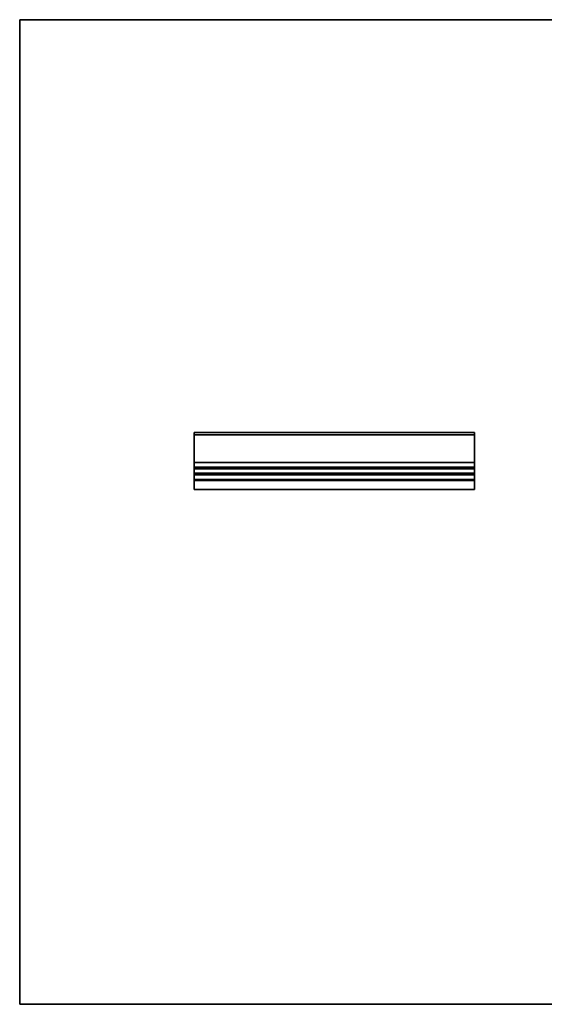
# Model space of a CAD drawing. Units: millimetres. Extents: x 29 to 3784, y 16 to 578.
# Drawn here: x 2405 to 2704, y 16 to 578 of the extents above; entities that cross this region are included whole.
import ezdxf

# ---------------------------------------------------------------- set-up
doc = ezdxf.new("R2010")
doc.units = ezdxf.units.MM
doc.header["$LTSCALE"] = 2
for name, color, linetype, lineweight in [('Border (ISO)', 7, 'Continuous', 35), ('Visible (ISO)', 7, 'Continuous', 35), ('Visible Narrow (ISO)', 7, 'Continuous', 25)]:
    doc.layers.add(name, color=color, linetype=linetype, lineweight=lineweight)

# ---------------------------------------------------------------- blocks, each defined once
blk = doc.blocks.new('図面枠 tk図枠')
at = {"layer": 'Border (ISO)'}
for p, q in [((14.49999999999999, 289), (405.4999999999999, 289)), ((14.49999999999999, 289), (14.50000000000001, 8.000000000000007)), ((14.50000000000001, 8.000000000000007), (405.4999999999999, 8.000000000000007))]:
    blk.add_line(p, q, dxfattribs=at)

msp = doc.modelspace()

# ---------------------------------------------------------------- linework, layer by layer
at = {"layer": 'Visible (ISO)'}
for p, q in [((2664.547624581031, 342.2963610025101), (2504.547624581031, 342.2963610025101)), ((2504.547624581022, 342.2963610025101), (2504.547624581032, 309.7963610025067)), ((2664.547624581032, 309.7963610025067), (2664.547624581022, 342.2963610025101)), ((2664.547624581032, 309.7963610025067), (2504.547624581032, 309.7963610025067))]:
    msp.add_line(p, q, dxfattribs=at)
at = {"layer": 'Visible Narrow (ISO)'}
for p, q in [((2664.547624581031, 341.0963610025698), (2504.547624581031, 341.0963610025698)), ((2664.547624581031, 340.7963610025921), (2504.547624581031, 340.7963610025921)), ((2664.547624581031, 325.2963610025665), (2504.547624581031, 325.2963610025665)), ((2664.547624581031, 324.9963610025663), (2504.547624581031, 324.9963610025663)), ((2664.547624581031, 322.5963610025668), (2504.547624581031, 322.5963610025668)), ((2664.547624581031, 322.2963610025661), (2504.547624581031, 322.2963610025661)), ((2664.547624581031, 321.7963610025661), (2504.547624581031, 321.7963610025661)), ((2664.547624581031, 321.496361002566), (2504.547624581031, 321.496361002566)), ((2664.547624581031, 319.0963610025672), (2504.547624581031, 319.0963610025672)), ((2664.547624581031, 318.796361002566), (2504.547624581031, 318.796361002566)), ((2664.547624581031, 318.2963610025661), (2504.547624581031, 318.2963610025661)), ((2664.547624581031, 317.9963610025664), (2504.547624581031, 317.9963610025664)), ((2664.547624581031, 315.5963610025665), (2504.547624581031, 315.5963610025665)), ((2664.547624581031, 315.2963610025663), (2504.547624581031, 315.2963610025663)), ((2664.547624581031, 314.796361002528), (2504.547624581031, 314.796361002528))]:
    msp.add_line(p, q, dxfattribs=at)

# ---------------------------------------------------------------- block references
at = {"xscale": 2, "yscale": 2, "zscale": 2}
msp.add_blockref('図面枠 tk図枠', (2376, 2.49e-14), dxfattribs=at)

doc.saveas('drawing.dxf')
